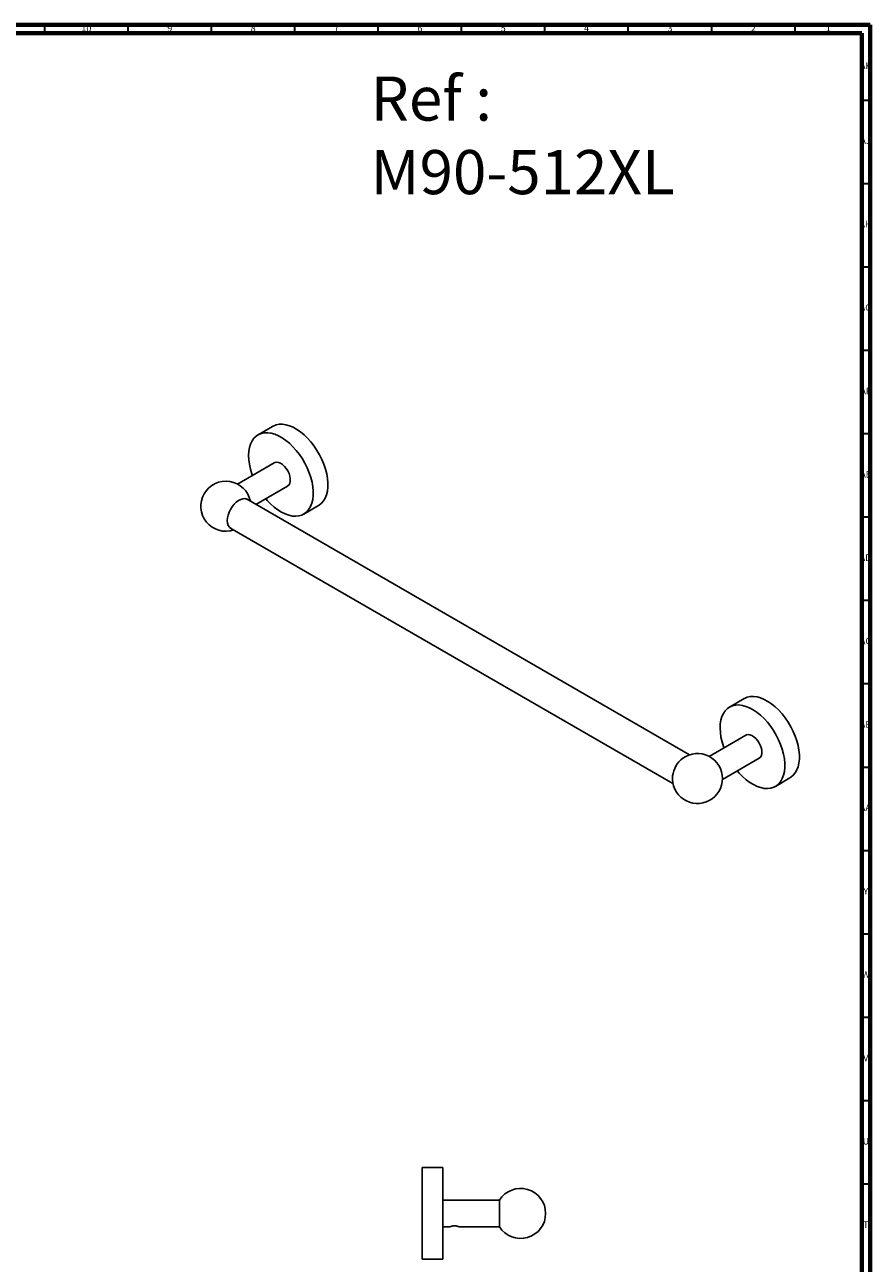
# Model space of a CAD drawing. Units: millimetres. Extents: x 4 to 1496, y 5 to 1495.
# Drawn here: x 988 to 1496, y 752 to 1495 of the extents above; entities that cross this region are included whole.
import ezdxf

# ---------------------------------------------------------------- set-up
doc = ezdxf.new("R2010")
doc.units = ezdxf.units.MM
doc.styles.add('SLDTEXTSTYLE0', font='TXT', dxfattribs={"width": 0.75})

msp = doc.modelspace()

# ---------------------------------------------------------------- linework, layer by layer
at = {"color": 5, "linetype": 'Continuous', "lineweight": 70}
for p, q in [((5, 1495), (1495, 1495)), ((1495, 1495), (1495, 5)), ((10, 1490), (1490, 1490)), ((1490, 1490), (1490, 10))]:
    msp.add_line(p, q, dxfattribs=at)
at = {"color": 5, "linetype": 'Continuous', "lineweight": 35}
for p, q in [((1000, 1490), (1000, 1495)), ((1050, 1490), (1050, 1495)), ((1100, 1490), (1100, 1495)), ((1150, 1490), (1150, 1495)), ((1200, 1490), (1200, 1495)), ((1250, 1490), (1250, 1495)), ((1300, 1490), (1300, 1495)), ((1350, 1490), (1350, 1495)), ((1400, 1490), (1400, 1495)), ((1450, 1490), (1450, 1495)), ((1490, 1450), (1495, 1450)), ((1490, 1400), (1495, 1400)), ((1490, 1350), (1495, 1350)), ((1490, 1300), (1495, 1300)), ((1490, 1250), (1495, 1250)), ((1490, 1200), (1495, 1200)), ((1490, 1150), (1495, 1150)), ((1490, 1100), (1495, 1100)), ((1490, 1050), (1495, 1050)), ((1490, 1000), (1495, 1000)), ((1490, 950), (1495, 950)), ((1490, 900), (1495, 900)), ((1490, 850), (1495, 850)), ((1490, 800), (1495, 800))]:
    msp.add_line(p, q, dxfattribs=at)
at = {"color": 7, "linetype": 'Continuous', "lineweight": 25}
for p, q in [((1136.67, 1254.3), (1127.9, 1249.23)), ((1137.63, 1232.39), (1115.6, 1219.68)), ((1126.56, 1207.53), (1145.63, 1218.53)), ((1386.71, 1057.35), (1120.99, 1210.74)), ((1155.35, 1201.69), (1164.12, 1206.75)), ((1111.04, 1193.51), (1376.76, 1040.12)), ((1419.51, 1091.01), (1410.75, 1085.95)), ((1420.47, 1069.11), (1398.44, 1056.39)), ((1406.44, 1042.54), (1428.47, 1055.25)), ((1438.19, 1038.41), (1446.96, 1043.47)), ((1238.73, 809.78), (1226.33, 809.78)), ((1226.33, 809.78), (1226.33, 754.88)), ((1238.73, 809.78), (1238.73, 754.88)), ((1272.73, 790.33), (1238.73, 790.33)), ((1272.73, 782.33), (1272.73, 790.33)), ((1272.73, 774.33), (1272.73, 782.33)), ((1238.73, 774.33), (1243.16, 774.33)), ((1248.29, 774.33), (1272.73, 774.33)), ((1226.33, 754.88), (1238.73, 754.88))]:
    msp.add_line(p, q, dxfattribs=at)
at = {"color": 7, "linetype": 'Continuous', "lineweight": 25, "flags": 128}
for points in [[(1164.12, 1206.75), (1164.57, 1207.03), (1165.99, 1208.18), (1167.21, 1209.61), (1168.2, 1211.32), (1168.97, 1213.29), (1169.49, 1215.47), (1169.76, 1217.85), (1169.78, 1220.4), (1169.55, 1223.08), (1169.07, 1225.85), (1168.34, 1228.69), (1167.38, 1231.55), (1166.2, 1234.4), (1164.82, 1237.2), (1163.24, 1239.91), (1161.5, 1242.49), (1159.61, 1244.93), (1157.61, 1247.17), (1155.51, 1249.2), (1153.34, 1250.98), (1151.13, 1252.5), (1148.92, 1253.73), (1146.72, 1254.65), (1144.57, 1255.27), (1142.5, 1255.56), (1140.53, 1255.52), (1138.69, 1255.16), (1137, 1254.48), (1136.67, 1254.3)], [(1148.5, 1200.53), (1150.52, 1200.4), (1152.43, 1200.6), (1154.2, 1201.13), (1155.8, 1201.97), (1157.22, 1203.11), (1158.44, 1204.55), (1159.43, 1206.26), (1160.2, 1208.22), (1160.72, 1210.41), (1160.99, 1212.79), (1161.01, 1215.34), (1160.78, 1218.02), (1160.3, 1220.79), (1159.58, 1223.63), (1158.62, 1226.49), (1157.44, 1229.34), (1156.05, 1232.13), (1154.47, 1234.84), (1152.73, 1237.43), (1150.85, 1239.86), (1148.84, 1242.11), (1146.74, 1244.13), (1144.57, 1245.92), (1142.36, 1247.43), (1140.15, 1248.66), (1137.95, 1249.59), (1135.8, 1250.2), (1133.73, 1250.5), (1131.76, 1250.46), (1129.92, 1250.1), (1128.23, 1249.42), (1126.72, 1248.42), (1125.4, 1247.13), (1124.29, 1245.55), (1123.41, 1243.71), (1122.76, 1241.63), (1122.36, 1239.35), (1122.22, 1236.88), (1122.32, 1234.26), (1122.68, 1231.53), (1123.28, 1228.72), (1124.13, 1225.86), (1124.5, 1224.81)], [(1137.63, 1232.39), (1137.96, 1232.55), (1138.98, 1232.76), (1140.11, 1232.63), (1141.32, 1232.16), (1142.54, 1231.38), (1143.72, 1230.32), (1144.8, 1229.04), (1145.73, 1227.58), (1146.47, 1226.03), (1146.99, 1224.45), (1147.25, 1222.92), (1147.25, 1221.51), (1146.99, 1220.28), (1146.47, 1219.3), (1145.73, 1218.6), (1145.63, 1218.53)], [(1109.45, 1197.76), (1109.57, 1199.38), (1109.95, 1201.08), (1110.57, 1202.82), (1111.4, 1204.52), (1112.42, 1206.12), (1113.58, 1207.57), (1114.85, 1208.81), (1116.18, 1209.8), (1117.52, 1210.5), (1118.83, 1210.89), (1120.05, 1210.95), (1121.15, 1210.68), (1121.99, 1210.17)], [(1132.5, 1210.95), (1133.4, 1209.91), (1135.45, 1207.77), (1137.59, 1205.87), (1139.78, 1204.21), (1142, 1202.84), (1144.21, 1201.76), (1146.38, 1200.98), (1148.5, 1200.53)], [(1452.61, 1057.38), (1452.36, 1060.08), (1451.85, 1062.86), (1451.1, 1065.7), (1450.12, 1068.56), (1448.92, 1071.41), (1447.51, 1074.19), (1445.92, 1076.89), (1444.16, 1079.47), (1442.26, 1081.88), (1440.24, 1084.1), (1438.13, 1086.11), (1435.96, 1087.86), (1433.75, 1089.35), (1431.53, 1090.55), (1429.34, 1091.45), (1427.2, 1092.03), (1425.14, 1092.29), (1423.18, 1092.22), (1421.35, 1091.82), (1419.68, 1091.11), (1419.51, 1091.01)], [(1443.84, 1052.32), (1443.59, 1055.01), (1443.08, 1057.8), (1442.33, 1060.64), (1441.35, 1063.5), (1440.15, 1066.34), (1438.74, 1069.13), (1437.15, 1071.83), (1435.39, 1074.41), (1433.49, 1076.82), (1431.47, 1079.04), (1429.36, 1081.05), (1427.19, 1082.8), (1424.98, 1084.29), (1422.77, 1085.49), (1420.57, 1086.39), (1418.43, 1086.97), (1416.37, 1087.23), (1414.41, 1087.16), (1412.58, 1086.76), (1410.91, 1086.05), (1409.42, 1085.02), (1408.12, 1083.7), (1407.03, 1082.09), (1406.17, 1080.23), (1405.55, 1078.13), (1405.18, 1075.82), (1405.06, 1073.34), (1405.19, 1070.71), (1405.57, 1067.96), (1406.2, 1065.15), (1407.07, 1062.29), (1407.34, 1061.53)], [(1420.47, 1069.11), (1420.81, 1069.27), (1421.82, 1069.48), (1422.96, 1069.35), (1424.16, 1068.88), (1425.38, 1068.1), (1426.56, 1067.04), (1427.64, 1065.75), (1428.58, 1064.3), (1429.32, 1062.75), (1429.83, 1061.17), (1430.09, 1059.64), (1430.09, 1058.23), (1429.83, 1057), (1429.32, 1056.01), (1428.58, 1055.32), (1428.47, 1055.25)], [(1446.96, 1043.47), (1447.57, 1043.85), (1448.97, 1045.03), (1450.16, 1046.49), (1451.13, 1048.23), (1451.87, 1050.22), (1452.37, 1052.42), (1452.62, 1054.82), (1452.61, 1057.38)], [(1415.34, 1047.67), (1416.44, 1046.4), (1418.51, 1044.29), (1420.66, 1042.4), (1422.85, 1040.78), (1425.07, 1039.43), (1427.27, 1038.38), (1429.44, 1037.64), (1431.55, 1037.22), (1433.56, 1037.13), (1435.46, 1037.36), (1437.21, 1037.92), (1438.8, 1038.79), (1440.2, 1039.97), (1441.39, 1041.43), (1442.36, 1043.17), (1443.1, 1045.15), (1443.6, 1047.36), (1443.85, 1049.76), (1443.84, 1052.32)]]:
    msp.add_lwpolyline(points, dxfattribs=at)
at = {"color": 7, "linetype": 'Continuous', "lineweight": 25}
for centre, radius, start, end in [((1108.61, 1206.4), 15, 11.55728, 288.4481), ((1114.17, 1197.19), 4.76, 173.14885, 243.42768), ((1392.25, 1042.66), 15.84, 127.26795, 172.73743), ((1391.46, 1043.12), 15, 0, 125.91132), ((1391.46, 1043.12), 15, 174.09406, 0), ((1285.42, 782.33), 15, 0, 147.76905), ((1285.42, 782.33), 15, 212.23095, 0)]:
    msp.add_arc(centre, radius, start, end, dxfattribs=at)
for points, knots in [([(1238.68, 786.22), (1238.64, 786.15), (1238.6, 786.07), (1238.56, 786), (1238.56, 786)], [0, 0, 0, 0, 0.993574, 1, 1, 1, 1]), ([(1243.16, 774.33), (1243.2, 774.35), (1243.28, 774.38), (1243.77, 774.55), (1244.29, 774.69), (1244.73, 774.78), (1245.22, 774.84), (1245.73, 774.86), (1246.24, 774.84), (1246.73, 774.78), (1247.17, 774.69), (1247.69, 774.55), (1248.13, 774.4), (1248.36, 774.3), (1248.29, 774.33), (1248.29, 774.33)], [0, 0, 0, 0, 0.130708, 0.258017, 0.320036, 0.380907, 0.440815, 0.499909, 0.559354, 0.619145, 0.680137, 0.742394, 0.86963, 0.999907, 1, 1, 1, 1])]:
    msp.add_open_spline(points, degree=3, knots=knots, dxfattribs=at)

# ---------------------------------------------------------------- texts
at = {"color": 7, "linetype": 'Continuous', "lineweight": 0, "style": 'SLDTEXTSTYLE0'}
for s, insert, char_height, attachment_point in [('10', (1024.92, 1495.06), 3.969, 2), ('9', (1074.96, 1495.06), 3.97, 2), ('8', (1124.96, 1495.06), 3.97, 2), ('7', (1174.96, 1495.06), 3.97, 2), ('6', (1224.96, 1495.06), 3.97, 2), ('5', (1274.96, 1495.06), 3.97, 2), ('4', (1324.96, 1495.06), 3.97, 2), ('3', (1374.96, 1495.06), 3.97, 2), ('2', (1424.96, 1495.06), 3.97, 2), ('1', (1469.96, 1495.06), 3.97, 2), ('AK', (1492.33, 1472.56), 3.969, 2), ('Ref : ^JM90-512XL', (1195.47, 1464.1), 26.4583, 1), ('AJ', (1492.3, 1427.56), 3.969, 2), ('AH', (1492.33, 1377.56), 3.969, 2), ('AG', (1492.33, 1327.56), 3.969, 2), ('AF', (1492.3, 1277.56), 3.969, 2), ('AE', (1492.35, 1227.56), 3.969, 2), ('AD', (1492.29, 1177.56), 3.969, 2), ('AC', (1492.3, 1127.56), 3.969, 2), ('AB', (1492.31, 1077.56), 3.969, 2), ('AA', (1492.18, 1027.56), 3.969, 2), ('Y', (1492.48, 977.56), 3.97, 2), ('W', (1492.5, 927.56), 3.97, 2), ('V', (1492.44, 877.56), 3.97, 2), ('U', (1492.51, 827.56), 3.97, 2), ('T', (1492.49, 777.56), 3.97, 2)]:
    msp.add_mtext(s, dxfattribs=dict(at, insert=insert, char_height=char_height, attachment_point=attachment_point))

doc.saveas('drawing.dxf')
